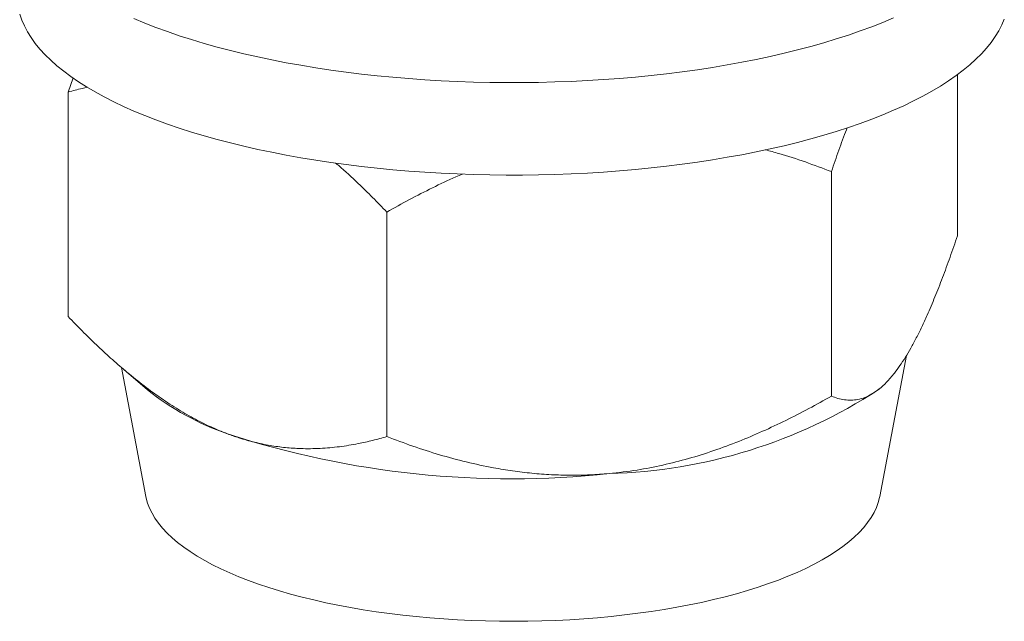
# Model space of a CAD drawing. Units: millimetres. Extents: x 10 to 410, y 10 to 287.
# Drawn here: x 330 to 360, y 69 to 87 of the extents above; entities that cross this region are included whole.
import ezdxf

# ---------------------------------------------------------------- set-up
doc = ezdxf.new("R2010")
doc.units = ezdxf.units.MM

msp = doc.modelspace()

# ---------------------------------------------------------------- linework, layer by layer
at = {"color": 7, "linetype": 'Continuous', "lineweight": 15}
for p, q in [((331.29, 84.517), (331.438, 84.948)), ((358.175, 85.047), (358.175, 80.177)), ((331.29, 84.517), (331.29, 77.73)), ((354.365, 82.116), (354.365, 75.328)), ((340.923, 80.892), (340.923, 74.105)), ((355.824, 72.289), (356.634, 76.558)), ((332.897, 76.194), (333.686, 75.518)), ((332.9, 76.192), (333.64, 72.289)), ((355.778, 75.518), (355.865, 75.592))]:
    msp.add_line(p, q, dxfattribs=at)
at = {"color": 7, "linetype": 'Continuous', "lineweight": 15, "flags": 128}
for points in [[(359.592, 86.724), (359.516, 86.547), (359.425, 86.37), (359.317, 86.195), (359.194, 86.021), (359.055, 85.849), (358.901, 85.678), (358.732, 85.509), (358.547, 85.343), (358.347, 85.179), (358.133, 85.017), (357.904, 84.858), (357.661, 84.702), (357.403, 84.548), (357.132, 84.398), (356.848, 84.251), (356.551, 84.108), (356.241, 83.968), (355.918, 83.833), (355.583, 83.701), (355.237, 83.573), (354.879, 83.449), (354.51, 83.33), (354.131, 83.215), (353.741, 83.105), (353.342, 82.999), (352.933, 82.899), (352.515, 82.803), (352.089, 82.712), (351.655, 82.627), (351.214, 82.547), (350.766, 82.472), (350.311, 82.402), (349.85, 82.338), (349.383, 82.28), (348.912, 82.227), (348.436, 82.18), (347.955, 82.138), (347.472, 82.102), (346.985, 82.072), (346.496, 82.048), (346.005, 82.03), (345.513, 82.018), (345.02, 82.012), (344.527, 82.011), (344.034, 82.016), (343.541, 82.028), (343.05, 82.045), (342.561, 82.068), (342.074, 82.097), (341.589, 82.132), (341.109, 82.172), (340.632, 82.218), (340.16, 82.27), (339.692, 82.328), (339.23, 82.391), (338.774, 82.46), (338.325, 82.534), (337.882, 82.613), (337.447, 82.698), (337.02, 82.788), (336.601, 82.882), (336.191, 82.982), (335.79, 83.087), (335.398, 83.196), (335.017, 83.31), (334.647, 83.429), (334.287, 83.552), (333.938, 83.679), (333.602, 83.81), (333.277, 83.945), (332.965, 84.085), (332.665, 84.227), (332.379, 84.373), (332.105, 84.523), (331.846, 84.676), (331.6, 84.832), (331.369, 84.99), (331.152, 85.151), (330.95, 85.315), (330.763, 85.481), (330.591, 85.65), (330.434, 85.82), (330.292, 85.992), (330.167, 86.166), (330.057, 86.341), (329.963, 86.517), (329.884, 86.694), (329.822, 86.873)], [(356.241, 86.763), (355.918, 86.627), (355.583, 86.495), (355.237, 86.367), (354.879, 86.243), (354.51, 86.124), (354.131, 86.009), (353.741, 85.899), (353.342, 85.794), (352.933, 85.693), (352.515, 85.597), (352.089, 85.507), (351.655, 85.421), (351.214, 85.341), (350.766, 85.266), (350.311, 85.196), (349.85, 85.132), (349.383, 85.074), (348.912, 85.021), (348.436, 84.974), (347.955, 84.932), (347.472, 84.897), (346.985, 84.867), (346.496, 84.843), (346.005, 84.824), (345.513, 84.812), (345.02, 84.806), (344.527, 84.805), (344.034, 84.811), (343.541, 84.822), (343.05, 84.839), (342.561, 84.862), (342.074, 84.891), (341.589, 84.926), (341.109, 84.966), (340.632, 85.013), (340.16, 85.065), (339.692, 85.122), (339.23, 85.185), (338.774, 85.254), (338.325, 85.328), (337.882, 85.407), (337.447, 85.492), (337.02, 85.582), (336.601, 85.677), (336.191, 85.776), (335.79, 85.881), (335.398, 85.991), (335.017, 86.105), (334.647, 86.223), (334.287, 86.346), (333.938, 86.473), (333.602, 86.604), (333.277, 86.74)], [(333.64, 72.289), (333.649, 72.248), (333.69, 72.094), (333.748, 71.94), (333.823, 71.787), (333.913, 71.636), (334.019, 71.486), (334.14, 71.337), (334.278, 71.19), (334.43, 71.046), (334.598, 70.903), (334.781, 70.763), (334.978, 70.626), (335.189, 70.491), (335.415, 70.359), (335.654, 70.231), (335.907, 70.106), (336.172, 69.985), (336.45, 69.868), (336.74, 69.754), (337.042, 69.645), (337.355, 69.54), (337.68, 69.439), (338.014, 69.343), (338.358, 69.252), (338.712, 69.165), (339.074, 69.084), (339.445, 69.008), (339.823, 68.937), (340.209, 68.871), (340.602, 68.81), (341, 68.756), (341.404, 68.706), (341.813, 68.663), (342.226, 68.625), (342.642, 68.593), (343.062, 68.567), (343.484, 68.546), (343.909, 68.532), (344.334, 68.523), (344.76, 68.521), (345.186, 68.524), (345.611, 68.533), (346.035, 68.549), (346.457, 68.57), (346.876, 68.597), (347.292, 68.63), (347.705, 68.668), (348.113, 68.712), (348.516, 68.762), (348.914, 68.818), (349.306, 68.879), (349.69, 68.945), (350.068, 69.017), (350.438, 69.094), (350.799, 69.176), (351.151, 69.263), (351.494, 69.355), (351.827, 69.452), (352.15, 69.553), (352.462, 69.659), (352.762, 69.769), (353.051, 69.883), (353.327, 70.001), (353.591, 70.122), (353.842, 70.248), (354.08, 70.376), (354.303, 70.508), (354.513, 70.643), (354.708, 70.781), (354.889, 70.921), (355.055, 71.064), (355.205, 71.209), (355.341, 71.356), (355.46, 71.505), (355.564, 71.655), (355.652, 71.807), (355.725, 71.96), (355.78, 72.113), (355.82, 72.268), (355.824, 72.289)]]:
    msp.add_lwpolyline(points, dxfattribs=at)
at = {"color": 7, "linetype": 'Continuous', "lineweight": 15}
for centre, radius, start, end in [((338.767, 81.898), 8.156, 231.469, 250.9609), ((347.24, 88.625), 15.643, 271.4808, 303.0797), ((344.68, 100.539), 27.711, 251.9773, 276.1405)]:
    msp.add_arc(centre, radius, start, end, dxfattribs=at)
for points, knots in [([(331.29, 84.517), (331.43, 84.557), (331.621, 84.613), (331.817, 84.655), (331.87, 84.667)], [0, 0, 0, 0, 0.728488, 1, 1, 1, 1]), ([(354.839, 83.44), (354.831, 83.421), (354.747, 83.205), (354.588, 82.765), (354.44, 82.332), (354.365, 82.116)], [0, 0, 0, 0, 0.0464322, 0.5231959, 1, 1, 1, 1]), ([(352.366, 82.773), (352.502, 82.737), (352.912, 82.63), (353.579, 82.411), (354.103, 82.214), (354.365, 82.116)], [0, 0, 0, 0, 0.199446, 0.599706, 1, 1, 1, 1]), ([(339.374, 82.374), (339.406, 82.348), (339.637, 82.155), (340.01, 81.805), (340.494, 81.336), (340.78, 81.04), (340.923, 80.892)], [0, 0, 0, 0, 0.058987, 0.434277, 0.71701, 1, 1, 1, 1]), ([(340.923, 80.892), (341.15, 81.019), (341.605, 81.275), (342.301, 81.628), (342.835, 81.886), (343.141, 82.014), (343.208, 82.042)], [0, 0, 0, 0, 0.304845, 0.609904, 0.914865, 1, 1, 1, 1]), ([(356.27, 76.024), (356.325, 76.097), (356.436, 76.243), (356.601, 76.497), (356.766, 76.777), (356.932, 77.085), (357.097, 77.418), (357.285, 77.827), (357.495, 78.32), (357.725, 78.908), (357.952, 79.526), (358.1, 79.96), (358.175, 80.177)], [0, 0, 0, 0, 0.083198, 0.166449, 0.249653, 0.334574, 0.419543, 0.504476, 0.627791, 0.75112, 0.875555, 1, 1, 1, 1]), ([(336.107, 74.188), (335.934, 74.257), (335.588, 74.396), (335.071, 74.657), (334.553, 74.958), (334.035, 75.301), (333.519, 75.681), (333.031, 76.076), (332.572, 76.476), (332.139, 76.877), (331.711, 77.294), (331.43, 77.585), (331.29, 77.73)], [0, 0, 0, 0, 0.103041, 0.206182, 0.309237, 0.415409, 0.521667, 0.627868, 0.720696, 0.813527, 0.906762, 1, 1, 1, 1]), ([(354.365, 75.328), (354.43, 75.304), (354.559, 75.254), (354.756, 75.213), (354.956, 75.2), (355.161, 75.22), (355.373, 75.281), (355.59, 75.386), (355.809, 75.539), (356.036, 75.743), (356.19, 75.928), (356.27, 76.024)], [0, 0, 0, 0, 0.108031, 0.216138, 0.32421, 0.432195, 0.544013, 0.65602, 0.767974, 0.879721, 1, 1, 1, 1]), ([(354.365, 75.328), (354.138, 75.201), (353.684, 74.946), (352.988, 74.591), (352.283, 74.259), (351.557, 73.952), (350.811, 73.675), (350.045, 73.434), (349.27, 73.237), (348.469, 73.079), (347.926, 73.019), (347.644, 72.987)], [0, 0, 0, 0, 0.108031, 0.216138, 0.32421, 0.432195, 0.544013, 0.65602, 0.767974, 0.879721, 1, 1, 1, 1]), ([(340.923, 74.105), (340.78, 74.065), (340.494, 73.984), (340.017, 73.879), (339.49, 73.792), (338.911, 73.74), (338.366, 73.734), (337.859, 73.767), (337.392, 73.831), (336.921, 73.93), (336.492, 74.049), (336.22, 74.147), (336.107, 74.188)], [0, 0, 0, 0, 0.094887, 0.189854, 0.311645, 0.433494, 0.55524, 0.649426, 0.743737, 0.838026, 0.93218, 1, 1, 1, 1]), ([(347.644, 72.987), (347.45, 72.972), (347.06, 72.943), (346.477, 72.933), (345.893, 72.949), (345.309, 72.993), (344.726, 73.063), (344.063, 73.172), (343.323, 73.332), (342.51, 73.552), (341.709, 73.808), (341.185, 74.006), (340.923, 74.105)], [0, 0, 0, 0, 0.083198, 0.166449, 0.249653, 0.334574, 0.419543, 0.504476, 0.627791, 0.75112, 0.875555, 1, 1, 1, 1])]:
    msp.add_open_spline(points, degree=3, knots=knots, dxfattribs=at)

doc.saveas('drawing.dxf')
